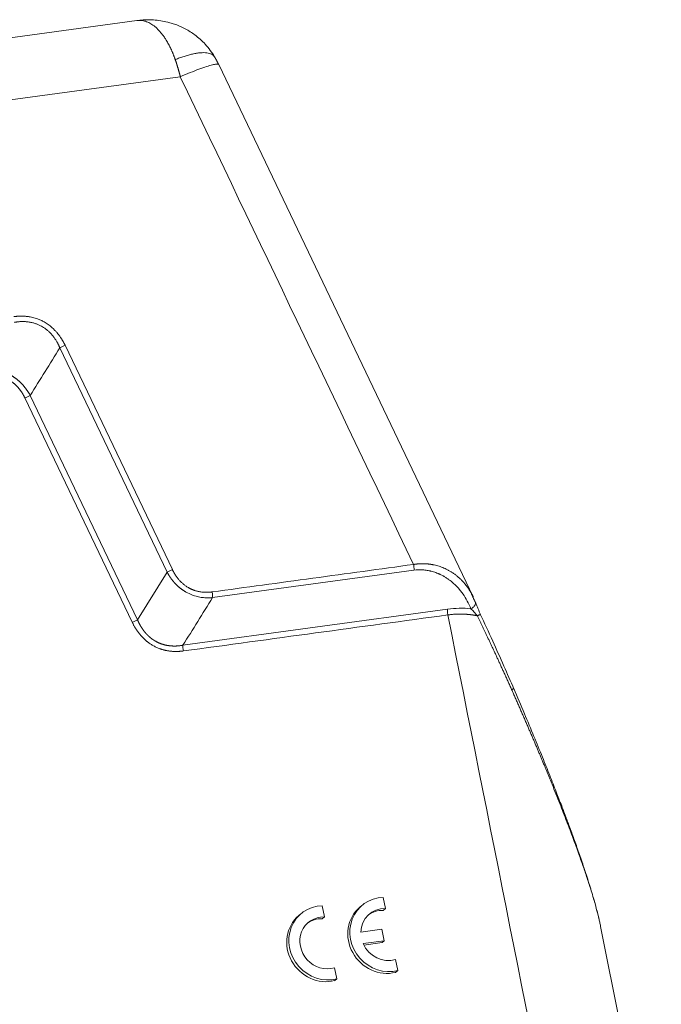
# Model space of a CAD drawing. Units: millimetres. Extents: x 1558 to 2004, y 481 to 796.
# Drawn here: x 1657 to 1699, y 543 to 608 of the extents above; entities that cross this region are included whole.
import ezdxf

# ---------------------------------------------------------------- set-up
doc = ezdxf.new("R2010")
doc.units = ezdxf.units.MM
doc.header["$LTSCALE"] = 65.395
doc.layers.get('0').update_dxf_attribs({"linetype": 'CONTINUOUS', "lineweight": 18})

msp = doc.modelspace()

# ---------------------------------------------------------------- linework, layer by layer
for p, q in [((1664.288, 607.895), (1619.814, 601.831)), ((1686.306, 570.143), (1669.641, 605.007)), ((1621.068, 597.932), (1667.13, 604.213)), ((1659.24, 586.451), (1666.264, 571.757)), ((1666.608, 571.923), (1659.585, 586.617)), ((1663.98, 568.473), (1656.957, 583.167)), ((1657.301, 583.333), (1664.325, 568.639)), ((1664.325, 568.639), (1666.264, 571.757)), ((1669.241, 570.087), (1682.431, 571.886)), ((1667.301, 566.969), (1684.622, 569.331)), ((1680.559, 549.718), (1680.414, 550.447)), ((1676.564, 549.173), (1676.418, 549.903)), ((1679.015, 549.923), (1678.878, 549.807)), ((1680.559, 549.718), (1680.422, 549.602)), ((1675.02, 549.378), (1674.883, 549.262)), ((1676.564, 549.173), (1676.426, 549.057)), ((1680.326, 548.36), (1678.95, 548.172)), ((1680.475, 547.611), (1680.326, 548.36)), ((1698.625, 528.585), (1694.653, 548.538)), ((1679.1, 547.423), (1680.475, 547.611)), ((1679.143, 547.331), (1680.338, 547.494)), ((1680.475, 547.611), (1680.338, 547.494)), ((1681.367, 545.656), (1681.222, 546.386)), ((1677.372, 545.112), (1677.227, 545.841)), ((1677.372, 545.112), (1677.235, 544.995)), ((1681.367, 545.656), (1681.23, 545.54))]:
    msp.add_line(p, q)
for centre, major_axis, start_param, end_param in [((1680.633, 548.017), (-1.617, 1.906), 5.636503, 8.997294), ((1676.638, 547.472), (-1.617, 1.906), 5.636503, 8.997294), ((1680.496, 547.9), (-1.617, 1.906), 0.000007, 2.714109), ((1680.633, 548.017), (1.132, -1.334), 2.447609, 3.951439), ((1680.496, 547.9), (1.132, -1.334), 2.447609, 3.086478), ((1676.5, 547.356), (-1.617, 1.906), 0.000007, 2.714109), ((1676.638, 547.472), (1.132, -1.334), 2.447609, 5.903002), ((1676.5, 547.356), (1.132, -1.334), 2.447609, 3.086479), ((1680.633, 548.017), (1.132, -1.334), 4.399173, 5.903002)]:
    msp.add_ellipse(centre, major_axis=major_axis, ratio=0.932996, start_param=start_param, end_param=end_param)
for points, degree, knots in [([(1664.288, 607.895), (1664.29, 607.895), (1664.299, 607.896), (1664.324, 607.899), (1664.347, 607.901), (1664.364, 607.903)], 3, [0, 0, 0, 0, 0.08877, 0.321623, 1, 1, 1, 1]), ([(1664.364, 607.903), (1664.383, 607.904), (1664.441, 607.907), (1664.538, 607.905), (1664.657, 607.891), (1664.785, 607.864), (1664.921, 607.821), (1665.062, 607.76), (1665.202, 607.684), (1665.34, 607.594), (1665.488, 607.479), (1665.643, 607.338), (1665.802, 607.169), (1665.949, 606.989), (1666.085, 606.801), (1666.196, 606.629), (1666.285, 606.48), (1666.355, 606.355), (1666.421, 606.229), (1666.483, 606.103), (1666.532, 605.998), (1666.569, 605.917), (1666.594, 605.859), (1666.619, 605.801), (1666.643, 605.743), (1666.667, 605.685), (1666.69, 605.627), (1666.712, 605.569), (1666.734, 605.511), (1666.755, 605.453), (1666.776, 605.395), (1666.789, 605.356), (1666.796, 605.337)], 3, [0, 0, 0, 0, 0.02166, 0.064008, 0.107704, 0.152752, 0.204692, 0.256459, 0.308028, 0.359384, 0.410534, 0.475266, 0.537273, 0.596531, 0.653088, 0.706967, 0.739571, 0.771341, 0.802289, 0.832437, 0.861811, 0.874958, 0.887993, 0.900914, 0.913718, 0.926404, 0.938971, 0.951417, 0.963743, 0.975949, 0.988034, 1, 1, 1, 1]), ([(1669.396, 605.473), (1669.304, 605.635), (1669.109, 605.934), (1668.781, 606.334), (1668.441, 606.669), (1668.009, 607.022), (1667.499, 607.343), (1666.985, 607.576), (1666.599, 607.71), (1666.25, 607.807), (1665.844, 607.889), (1665.34, 607.944), (1664.843, 607.952), (1664.508, 607.916), (1664.365, 607.893)], 3, [0, 0, 0, 0, 0.094085, 0.181448, 0.261915, 0.33568, 0.463649, 0.565895, 0.620406, 0.670717, 0.749642, 0.829892, 0.927381, 1, 1, 1, 1]), ([(1666.796, 605.337), (1666.892, 605.376), (1666.989, 605.413), (1667.182, 605.483), (1667.279, 605.516), (1667.471, 605.578), (1667.566, 605.607), (1667.753, 605.658), (1667.846, 605.681), (1668.026, 605.721), (1668.114, 605.738), (1668.285, 605.765), (1668.367, 605.775), (1668.525, 605.788), (1668.6, 605.791), (1668.741, 605.79), (1668.808, 605.786), (1668.932, 605.77), (1668.99, 605.759), (1669.094, 605.729), (1669.141, 605.71), (1669.225, 605.666), (1669.261, 605.641), (1669.323, 605.585), (1669.349, 605.553), (1669.37, 605.518), (1669.371, 605.516), (1669.372, 605.514)], 3, [0, 0, 0, 0, 0.082993, 0.082993, 0.165985, 0.165985, 0.248978, 0.248978, 0.331971, 0.331971, 0.414964, 0.414964, 0.497956, 0.497956, 0.580949, 0.580949, 0.663942, 0.663942, 0.746934, 0.746934, 0.829927, 0.829927, 0.91292, 0.91292, 0.995913, 0.995913, 1, 1, 1, 1]), ([(1666.796, 605.337), (1666.799, 605.327), (1666.806, 605.308), (1666.816, 605.278), (1666.827, 605.247), (1666.837, 605.216), (1666.848, 605.184), (1666.859, 605.152), (1666.869, 605.119), (1666.88, 605.085), (1666.891, 605.05), (1666.903, 605.015), (1666.914, 604.979), (1666.925, 604.942), (1666.937, 604.905), (1666.948, 604.867), (1666.96, 604.828), (1666.972, 604.789), (1666.984, 604.749), (1666.996, 604.708), (1667.007, 604.667), (1667.02, 604.625), (1667.032, 604.582), (1667.044, 604.538), (1667.056, 604.494), (1667.068, 604.449), (1667.08, 604.403), (1667.093, 604.356), (1667.105, 604.309), (1667.117, 604.261), (1667.126, 604.229), (1667.13, 604.213)], 3, [0, 0, 0, 0, 0.027374, 0.055255, 0.083644, 0.11254, 0.141943, 0.171854, 0.202273, 0.2332, 0.264634, 0.296576, 0.329026, 0.361984, 0.39545, 0.429424, 0.463907, 0.498897, 0.534396, 0.570402, 0.606917, 0.64394, 0.681471, 0.71951, 0.758057, 0.797111, 0.836674, 0.876744, 0.917322, 0.958407, 1, 1, 1, 1]), ([(1669.641, 605.007), (1669.638, 605.013), (1669.634, 605.018), (1669.605, 605.04), (1669.56, 605.046), (1669.426, 605.036), (1669.337, 605.02), (1669.118, 604.967), (1668.989, 604.929), (1668.695, 604.834), (1668.531, 604.776), (1668.172, 604.643), (1667.978, 604.567), (1667.568, 604.4), (1667.353, 604.31), (1667.13, 604.213)], 3, [0, 0, 0, 0, 0.041285, 0.041285, 0.201071, 0.201071, 0.360856, 0.360856, 0.520642, 0.520642, 0.680428, 0.680428, 0.840214, 0.840214, 1, 1, 1, 1]), ([(1659.585, 586.617), (1659.58, 586.627), (1659.571, 586.646), (1659.557, 586.675), (1659.542, 586.704), (1659.527, 586.734), (1659.512, 586.763), (1659.496, 586.793), (1659.48, 586.823), (1659.463, 586.853), (1659.446, 586.883), (1659.429, 586.913), (1659.411, 586.944), (1659.392, 586.974), (1659.374, 587.005), (1659.354, 587.036), (1659.335, 587.067), (1659.314, 587.098), (1659.282, 587.146), (1659.233, 587.217), (1659.16, 587.317), (1659.067, 587.434), (1658.946, 587.571), (1658.815, 587.704), (1658.694, 587.811), (1658.587, 587.9), (1658.476, 587.983), (1658.344, 588.071), (1658.186, 588.166), (1657.995, 588.262), (1657.797, 588.343), (1657.618, 588.403), (1657.462, 588.445), (1657.331, 588.472), (1657.225, 588.49), (1657.146, 588.502), (1657.066, 588.511), (1656.986, 588.519), (1656.91, 588.524), (1656.839, 588.527), (1656.774, 588.529), (1656.71, 588.529), (1656.647, 588.529), (1656.585, 588.527), (1656.524, 588.524), (1656.464, 588.52), (1656.405, 588.515), (1656.348, 588.51), (1656.292, 588.503), (1656.254, 588.498), (1656.236, 588.496)], 3, [0, 0, 0, 0, 0.007648, 0.015373, 0.023174, 0.031053, 0.039008, 0.047041, 0.055152, 0.06334, 0.071607, 0.079951, 0.088374, 0.096876, 0.105456, 0.114116, 0.122855, 0.131674, 0.140573, 0.164193, 0.193771, 0.229316, 0.270844, 0.32423, 0.36268, 0.386156, 0.424043, 0.461964, 0.499911, 0.557008, 0.61585, 0.65529, 0.694665, 0.733971, 0.753521, 0.773197, 0.793, 0.812933, 0.832995, 0.849435, 0.86562, 0.88155, 0.897227, 0.912653, 0.927829, 0.942756, 0.957435, 0.971868, 0.986056, 1, 1, 1, 1]), ([(1656.265, 588.119), (1656.274, 588.121), (1656.294, 588.125), (1656.324, 588.131), (1656.358, 588.137), (1656.393, 588.142), (1656.432, 588.148), (1656.473, 588.154), (1656.517, 588.159), (1656.563, 588.164), (1656.613, 588.168), (1656.665, 588.171), (1656.719, 588.174), (1656.777, 588.175), (1656.837, 588.176), (1656.899, 588.174), (1656.965, 588.171), (1657.033, 588.167), (1657.104, 588.16), (1657.191, 588.149), (1657.293, 588.133), (1657.406, 588.11), (1657.514, 588.082), (1657.616, 588.051), (1657.713, 588.017), (1657.805, 587.981), (1657.891, 587.943), (1657.971, 587.904), (1658.068, 587.852), (1658.185, 587.78), (1658.325, 587.682), (1658.47, 587.563), (1658.617, 587.424), (1658.736, 587.292), (1658.827, 587.178), (1658.89, 587.092), (1658.947, 587.01), (1658.997, 586.931), (1659.043, 586.855), (1659.083, 586.784), (1659.118, 586.716), (1659.149, 586.654), (1659.176, 586.596), (1659.2, 586.543), (1659.22, 586.495), (1659.233, 586.465), (1659.239, 586.451)], 3, [0, 0, 0, 0, 0.007962, 0.016626, 0.025993, 0.036063, 0.046838, 0.058318, 0.070505, 0.0834, 0.097004, 0.111318, 0.126344, 0.142083, 0.158538, 0.175709, 0.193599, 0.21221, 0.231544, 0.251603, 0.284093, 0.315378, 0.34545, 0.374302, 0.401925, 0.428315, 0.453465, 0.47737, 0.500027, 0.541658, 0.587345, 0.637059, 0.690762, 0.748411, 0.778183, 0.806333, 0.83287, 0.8578, 0.881129, 0.902862, 0.923004, 0.941561, 0.958535, 0.973931, 0.987752, 1, 1, 1, 1]), ([(1659.239, 586.451), (1659.265, 586.465), (1659.293, 586.48), (1659.35, 586.508), (1659.379, 586.523), (1659.439, 586.551), (1659.468, 586.565), (1659.527, 586.592), (1659.556, 586.605), (1659.585, 586.617)], 3, [0, 0, 0, 0, 0.25, 0.25, 0.5, 0.5, 0.75, 0.75, 1, 1, 1, 1]), ([(1654.324, 585.003), (1654.334, 585.004), (1654.353, 585.005), (1654.381, 585.007), (1654.409, 585.009), (1654.438, 585.011), (1654.466, 585.012), (1654.494, 585.013), (1654.522, 585.014), (1654.55, 585.015), (1654.578, 585.015), (1654.606, 585.015), (1654.634, 585.015), (1654.662, 585.015), (1654.69, 585.014), (1654.717, 585.014), (1654.745, 585.012), (1654.773, 585.011), (1654.8, 585.01), (1654.828, 585.008), (1654.855, 585.006), (1654.882, 585.003), (1654.91, 585.001), (1654.937, 584.998), (1654.964, 584.995), (1654.991, 584.992), (1655.018, 584.988), (1655.045, 584.985), (1655.071, 584.981), (1655.098, 584.976), (1655.125, 584.972), (1655.151, 584.967), (1655.178, 584.962), (1655.204, 584.957), (1655.231, 584.952), (1655.257, 584.946), (1655.283, 584.94), (1655.309, 584.934), (1655.335, 584.928), (1655.361, 584.921), (1655.387, 584.915), (1655.412, 584.908), (1655.438, 584.9), (1655.463, 584.893), (1655.489, 584.885), (1655.514, 584.877), (1655.539, 584.869), (1655.565, 584.861), (1655.59, 584.852), (1655.615, 584.843), (1655.639, 584.834), (1655.664, 584.825), (1655.689, 584.816), (1655.713, 584.806), (1655.738, 584.796), (1655.762, 584.786), (1655.786, 584.776), (1655.81, 584.765), (1655.834, 584.754), (1655.858, 584.743), (1655.882, 584.732), (1655.906, 584.72), (1655.929, 584.709), (1655.953, 584.697), (1655.976, 584.685), (1655.999, 584.672), (1656.023, 584.66), (1656.052, 584.643), (1656.089, 584.623), (1656.131, 584.597), (1656.174, 584.571), (1656.216, 584.544), (1656.257, 584.516), (1656.299, 584.487), (1656.34, 584.458), (1656.38, 584.428), (1656.42, 584.397), (1656.46, 584.365), (1656.499, 584.333), (1656.538, 584.3), (1656.577, 584.265), (1656.615, 584.231), (1656.652, 584.195), (1656.689, 584.159), (1656.726, 584.122), (1656.762, 584.084), (1656.798, 584.046), (1656.833, 584.006), (1656.868, 583.966), (1656.903, 583.926), (1656.936, 583.884), (1656.97, 583.842), (1657.003, 583.799), (1657.035, 583.756), (1657.067, 583.712), (1657.098, 583.667), (1657.129, 583.621), (1657.159, 583.575), (1657.188, 583.528), (1657.217, 583.48), (1657.246, 583.432), (1657.274, 583.383), (1657.292, 583.349), (1657.301, 583.333)], 3, [0, 0, 0, 0, 0.0082, 0.016374, 0.024523, 0.032646, 0.040745, 0.048818, 0.056867, 0.064892, 0.072893, 0.080871, 0.088825, 0.096756, 0.104664, 0.112549, 0.120413, 0.128255, 0.136075, 0.143873, 0.151651, 0.159409, 0.167146, 0.174863, 0.18256, 0.190238, 0.197897, 0.205537, 0.213159, 0.220762, 0.228348, 0.235917, 0.243469, 0.251004, 0.258522, 0.266025, 0.273512, 0.280983, 0.28844, 0.295882, 0.30331, 0.310723, 0.318124, 0.325511, 0.332885, 0.340247, 0.347597, 0.354935, 0.362262, 0.369578, 0.376883, 0.384178, 0.391463, 0.398739, 0.406005, 0.413263, 0.420513, 0.427755, 0.434989, 0.442216, 0.449436, 0.45665, 0.463858, 0.471061, 0.478258, 0.48545, 0.492638, 0.499822, 0.513373, 0.526939, 0.540524, 0.55413, 0.56776, 0.581416, 0.595102, 0.608819, 0.622571, 0.636359, 0.650187, 0.664057, 0.677971, 0.691932, 0.705942, 0.720004, 0.73412, 0.748292, 0.762523, 0.776816, 0.791171, 0.805592, 0.820081, 0.83464, 0.849271, 0.863977, 0.878758, 0.893618, 0.908559, 0.923582, 0.938689, 0.953883, 0.969164, 0.984536, 1, 1, 1, 1]), ([(1656.957, 583.167), (1656.76, 583.578), (1656.478, 583.886), (1656.213, 584.176), (1655.558, 584.543), (1655.181, 584.613), (1654.783, 584.687), (1654.352, 584.628)], 2, [0, 0, 0, 0.25, 0.25, 0.5, 0.75, 0.75, 1, 1, 1]), ([(1657.301, 583.333), (1657.275, 583.319), (1657.247, 583.305), (1657.19, 583.276), (1657.161, 583.261), (1657.102, 583.233), (1657.073, 583.219), (1657.014, 583.192), (1656.985, 583.179), (1656.957, 583.167)], 3, [0, 0, 0, 0, 0.25, 0.25, 0.5, 0.5, 0.75, 0.75, 1, 1, 1, 1]), ([(1682.403, 572.261), (1680.205, 571.961), (1675.808, 571.362), (1671.411, 570.762), (1669.213, 570.462)], 3, [0, 0, 0, 0, 0.499997, 1, 1, 1, 1]), ([(1682.403, 572.261), (1682.412, 572.262), (1682.43, 572.265), (1682.457, 572.269), (1682.484, 572.274), (1682.511, 572.277), (1682.538, 572.281), (1682.565, 572.284), (1682.592, 572.288), (1682.619, 572.291), (1682.646, 572.293), (1682.673, 572.296), (1682.7, 572.298), (1682.728, 572.301), (1682.755, 572.303), (1682.782, 572.304), (1682.809, 572.306), (1682.837, 572.307), (1682.864, 572.308), (1682.892, 572.309), (1682.919, 572.31), (1682.947, 572.311), (1682.974, 572.311), (1683.002, 572.311), (1683.029, 572.311), (1683.057, 572.311), (1683.084, 572.31), (1683.112, 572.309), (1683.14, 572.308), (1683.167, 572.307), (1683.195, 572.306), (1683.223, 572.304), (1683.25, 572.302), (1683.278, 572.3), (1683.306, 572.298), (1683.333, 572.295), (1683.361, 572.293), (1683.389, 572.29), (1683.417, 572.287), (1683.444, 572.283), (1683.472, 572.28), (1683.5, 572.276), (1683.527, 572.272), (1683.555, 572.267), (1683.583, 572.263), (1683.611, 572.258), (1683.638, 572.253), (1683.712, 572.239), (1683.83, 572.214), (1683.992, 572.17), (1684.152, 572.119), (1684.31, 572.06), (1684.467, 571.992), (1684.623, 571.916), (1684.781, 571.829), (1684.941, 571.73), (1685.104, 571.617), (1685.269, 571.488), (1685.433, 571.344), (1685.594, 571.185), (1685.752, 571.009), (1685.86, 570.874), (1685.923, 570.788), (1685.945, 570.757), (1685.968, 570.725), (1685.991, 570.691), (1686.015, 570.656), (1686.039, 570.62), (1686.063, 570.582), (1686.088, 570.543), (1686.113, 570.502), (1686.138, 570.46), (1686.163, 570.416), (1686.189, 570.371), (1686.209, 570.334), (1686.221, 570.313), (1686.224, 570.307)], 3, [0, 0, 0, 0, 0.005049, 0.01011, 0.015185, 0.020272, 0.025374, 0.030489, 0.035617, 0.04076, 0.045917, 0.051088, 0.056274, 0.061474, 0.066689, 0.071919, 0.077165, 0.082425, 0.087701, 0.092993, 0.098301, 0.103624, 0.108964, 0.114319, 0.119692, 0.125081, 0.130486, 0.135908, 0.141348, 0.146804, 0.152278, 0.15777, 0.163279, 0.168805, 0.17435, 0.179912, 0.185493, 0.191092, 0.196709, 0.202345, 0.208, 0.213673, 0.219365, 0.225077, 0.230807, 0.236557, 0.242326, 0.248115, 0.282558, 0.317691, 0.353535, 0.390111, 0.426879, 0.465256, 0.505257, 0.546895, 0.592505, 0.640551, 0.691045, 0.743998, 0.799419, 0.857315, 0.865955, 0.874923, 0.884218, 0.893841, 0.903791, 0.914069, 0.924675, 0.935608, 0.946869, 0.958458, 0.970374, 0.982618, 0.99519, 1, 1, 1, 1]), ([(1682.403, 572.261), (1682.41, 572.228), (1682.416, 572.194), (1682.425, 572.126), (1682.428, 572.092), (1682.432, 572.028), (1682.434, 571.996), (1682.434, 571.938), (1682.433, 571.911), (1682.431, 571.886)], 3, [0, 0, 0, 0, 0.25, 0.25, 0.5, 0.5, 0.75, 0.75, 1, 1, 1, 1]), ([(1666.264, 571.757), (1666.29, 571.771), (1666.318, 571.786), (1666.375, 571.814), (1666.404, 571.829), (1666.463, 571.857), (1666.493, 571.871), (1666.551, 571.898), (1666.58, 571.911), (1666.608, 571.923)], 3, [0, 0, 0, 0, 0.25, 0.25, 0.5, 0.5, 0.75, 0.75, 1, 1, 1, 1]), ([(1666.265, 571.757), (1666.269, 571.749), (1666.278, 571.733), (1666.291, 571.709), (1666.305, 571.684), (1666.319, 571.659), (1666.333, 571.634), (1666.348, 571.609), (1666.363, 571.583), (1666.378, 571.558), (1666.394, 571.532), (1666.411, 571.506), (1666.427, 571.48), (1666.444, 571.454), (1666.462, 571.428), (1666.48, 571.401), (1666.498, 571.375), (1666.517, 571.348), (1666.537, 571.321), (1666.557, 571.294), (1666.577, 571.267), (1666.598, 571.24), (1666.619, 571.213), (1666.641, 571.186), (1666.664, 571.159), (1666.686, 571.132), (1666.71, 571.105), (1666.734, 571.078), (1666.758, 571.051), (1666.783, 571.024), (1666.809, 570.997), (1666.835, 570.97), (1666.862, 570.943), (1666.889, 570.916), (1666.917, 570.889), (1666.945, 570.863), (1666.974, 570.836), (1667.004, 570.81), (1667.034, 570.784), (1667.065, 570.758), (1667.096, 570.732), (1667.128, 570.706), (1667.16, 570.681), (1667.193, 570.656), (1667.227, 570.631), (1667.262, 570.606), (1667.297, 570.582), (1667.332, 570.558), (1667.368, 570.535), (1667.405, 570.511), (1667.442, 570.489), (1667.48, 570.466), (1667.625, 570.383), (1667.877, 570.265), (1668.235, 570.152), (1668.567, 570.091), (1668.869, 570.069), (1669.074, 570.075), (1669.193, 570.084), (1669.224, 570.087), (1669.24, 570.089)], 3, [0, 0, 0, 0, 0.007504, 0.015099, 0.022786, 0.030564, 0.038434, 0.046395, 0.054448, 0.062593, 0.070829, 0.079157, 0.087576, 0.096087, 0.10469, 0.113384, 0.12217, 0.131048, 0.140018, 0.14908, 0.158233, 0.167479, 0.176817, 0.186247, 0.195769, 0.205383, 0.215089, 0.224888, 0.23478, 0.244763, 0.25484, 0.265009, 0.275271, 0.285626, 0.296074, 0.306615, 0.317249, 0.327976, 0.338797, 0.349711, 0.360719, 0.371821, 0.383017, 0.394306, 0.40569, 0.417168, 0.42874, 0.440407, 0.452169, 0.464025, 0.475977, 0.488024, 0.500166, 0.612757, 0.716231, 0.810679, 0.896165, 0.972725, 0.986733, 1, 1, 1, 1]), ([(1669.213, 570.462), (1669.205, 570.461), (1669.189, 570.459), (1669.166, 570.456), (1669.142, 570.453), (1669.076, 570.446), (1668.958, 570.437), (1668.781, 570.434), (1668.578, 570.446), (1668.397, 570.472), (1668.254, 570.504), (1668.163, 570.528), (1668.092, 570.55), (1668.04, 570.568), (1668.008, 570.58), (1667.977, 570.591), (1667.943, 570.604), (1667.899, 570.622), (1667.855, 570.642), (1667.811, 570.662), (1667.767, 570.684), (1667.723, 570.706), (1667.68, 570.73), (1667.595, 570.779), (1667.471, 570.859), (1667.342, 570.96), (1667.243, 571.047), (1667.171, 571.115), (1667.103, 571.186), (1667.042, 571.254), (1666.988, 571.318), (1666.942, 571.376), (1666.899, 571.434), (1666.858, 571.492), (1666.819, 571.549), (1666.783, 571.605), (1666.749, 571.661), (1666.717, 571.715), (1666.687, 571.769), (1666.659, 571.821), (1666.633, 571.873), (1666.617, 571.907), (1666.608, 571.923)], 3, [0, 0, 0, 0, 0.007606, 0.015276, 0.023009, 0.030807, 0.079505, 0.136184, 0.200886, 0.273675, 0.309336, 0.338802, 0.36206, 0.379103, 0.389925, 0.394521, 0.40928, 0.424135, 0.439086, 0.454131, 0.469271, 0.484506, 0.499834, 0.515255, 0.575177, 0.635946, 0.666216, 0.696466, 0.726695, 0.756904, 0.780307, 0.803129, 0.825372, 0.847039, 0.868134, 0.88866, 0.90862, 0.928015, 0.946849, 0.965123, 0.982839, 1, 1, 1, 1]), ([(1682.431, 571.886), (1682.627, 571.912), (1682.821, 571.919), (1683.105, 571.9), (1683.245, 571.885), (1683.404, 571.855), (1683.483, 571.838), (1683.516, 571.83), (1683.538, 571.825), (1683.547, 571.823), (1683.663, 571.793), (1683.763, 571.762), (1683.91, 571.71), (1683.982, 571.682), (1684.065, 571.646), (1684.105, 571.628), (1684.126, 571.619), (1684.135, 571.615), (1684.14, 571.612), (1684.145, 571.61), (1684.168, 571.599), (1684.203, 571.582), (1684.276, 571.544), (1684.304, 571.529), (1684.35, 571.504), (1684.374, 571.49), (1684.4, 571.475), (1684.418, 571.465), (1684.428, 571.459), (1684.5, 571.415), (1684.556, 571.38), (1684.626, 571.332), (1684.648, 571.317), (1684.677, 571.296), (1684.691, 571.286), (1684.706, 571.275), (1684.712, 571.271), (1684.716, 571.268), (1684.718, 571.267), (1684.812, 571.198), (1684.944, 571.092), (1685.069, 570.979), (1685.13, 570.921), (1685.16, 570.892), (1685.194, 570.857), (1685.211, 570.84), (1685.22, 570.831), (1685.224, 570.827), (1685.226, 570.825), (1685.228, 570.822), (1685.235, 570.816), (1685.257, 570.793), (1685.311, 570.734), (1685.332, 570.71), (1685.369, 570.668), (1685.389, 570.645), (1685.414, 570.615), (1685.427, 570.599), (1685.433, 570.593), (1685.437, 570.588), (1685.439, 570.585), (1685.511, 570.497), (1685.574, 570.414), (1685.841, 570.037), (1686.017, 569.708), (1686.154, 569.361)], 3, [0, 0, 0, 0, 0.125, 0.125, 0.1875, 0.21875, 0.234375, 0.242188, 0.242188, 0.25, 0.25, 0.3125, 0.3125, 0.34375, 0.359375, 0.367188, 0.371094, 0.373047, 0.373047, 0.375, 0.375, 0.40625, 0.40625, 0.421875, 0.421875, 0.429688, 0.433594, 0.433594, 0.4375, 0.4375, 0.46875, 0.46875, 0.484375, 0.484375, 0.492188, 0.496094, 0.498047, 0.498047, 0.5, 0.5, 0.5625, 0.59375, 0.59375, 0.609375, 0.617188, 0.621094, 0.623047, 0.624023, 0.624023, 0.625, 0.625, 0.65625, 0.65625, 0.671875, 0.671875, 0.679688, 0.683594, 0.685547, 0.686523, 0.686523, 0.6875, 0.6875, 0.75, 0.75, 1, 1, 1, 1]), ([(1669.24, 570.089), (1669.242, 570.116), (1669.243, 570.146), (1669.243, 570.206), (1669.242, 570.238), (1669.237, 570.302), (1669.234, 570.334), (1669.225, 570.399), (1669.219, 570.431), (1669.213, 570.462)], 3, [0, 0, 0, 0, 0.25, 0.25, 0.5, 0.5, 0.75, 0.75, 1, 1, 1, 1]), ([(1686.224, 570.307), (1686.229, 570.297), (1686.243, 570.27), (1686.266, 570.226), (1686.288, 570.182), (1686.301, 570.154), (1686.306, 570.144)], 3, [0, 0, 0, 0, 0.187698, 0.494604, 0.809113, 1, 1, 1, 1]), ([(1686.464, 569.769), (1686.467, 569.754), (1686.468, 569.738), (1686.466, 569.7), (1686.462, 569.678), (1686.447, 569.633), (1686.436, 569.609), (1686.408, 569.564), (1686.391, 569.541), (1686.352, 569.498), (1686.33, 569.477), (1686.283, 569.438), (1686.258, 569.42), (1686.207, 569.388), (1686.18, 569.374), (1686.154, 569.361)], 3, [0, 0, 0, 0, 0.117663, 0.117663, 0.264719, 0.264719, 0.411776, 0.411776, 0.558832, 0.558832, 0.705888, 0.705888, 0.852944, 0.852944, 1, 1, 1, 1]), ([(1686.79, 568.977), (1686.732, 569.107), (1686.646, 569.306), (1686.542, 569.574), (1686.489, 569.706), (1686.463, 569.772)], 3, [0, 0, 0, 0, 0.431472, 0.698195, 1, 1, 1, 1]), ([(1684.649, 568.956), (1684.643, 568.987), (1684.638, 569.02), (1684.629, 569.085), (1684.625, 569.117), (1684.621, 569.181), (1684.619, 569.213), (1684.619, 569.274), (1684.62, 569.303), (1684.622, 569.331)], 3, [0, 0, 0, 0, 0.25, 0.25, 0.5, 0.5, 0.75, 0.75, 1, 1, 1, 1]), ([(1686.582, 568.901), (1686.569, 568.903), (1686.545, 568.908), (1686.508, 568.915), (1686.472, 568.922), (1686.435, 568.929), (1686.398, 568.935), (1686.361, 568.941), (1686.324, 568.947), (1686.287, 568.952), (1686.25, 568.957), (1686.213, 568.962), (1686.176, 568.967), (1686.139, 568.972), (1686.102, 568.976), (1686.065, 568.98), (1686.028, 568.984), (1685.991, 568.988), (1685.953, 568.991), (1685.916, 568.994), (1685.879, 568.997), (1685.842, 568.999), (1685.804, 569.002), (1685.767, 569.004), (1685.729, 569.006), (1685.692, 569.007), (1685.655, 569.009), (1685.55, 569.012), (1685.377, 569.013), (1685.135, 569.004), (1684.893, 568.986), (1684.73, 568.967), (1684.649, 568.956), (1684.649, 568.956)], 3, [0, 0, 0, 0, 0.019935, 0.039839, 0.059713, 0.079556, 0.09937, 0.119155, 0.138911, 0.158639, 0.178338, 0.198011, 0.217656, 0.237275, 0.256868, 0.276435, 0.295977, 0.315494, 0.334987, 0.354456, 0.373901, 0.393324, 0.412724, 0.432103, 0.451459, 0.470795, 0.49011, 0.509405, 0.632574, 0.7553, 0.877706, 0.999921, 1, 1, 1, 1]), ([(1686.154, 569.361), (1686.187, 569.329), (1686.275, 569.239), (1686.418, 569.083), (1686.53, 568.958), (1686.582, 568.901)], 3, [0, 0, 0, 0, 0.251994, 0.657425, 1, 1, 1, 1]), ([(1686.78, 568.975), (1686.784, 568.978), (1686.787, 568.98), (1686.788, 568.982), (1686.788, 568.983), (1686.783, 568.982), (1686.779, 568.981), (1686.767, 568.978), (1686.76, 568.975), (1686.742, 568.968), (1686.731, 568.964), (1686.707, 568.954), (1686.694, 568.949), (1686.665, 568.937), (1686.649, 568.93), (1686.616, 568.916), (1686.599, 568.909), (1686.582, 568.901)], 3, [0, 0, 0, 0, 0.125, 0.125, 0.25, 0.25, 0.375, 0.375, 0.5, 0.5, 0.625, 0.625, 0.75, 0.75, 0.875, 0.875, 1, 1, 1, 1]), ([(1688.974, 564.099), (1688.757, 564.603), (1688.299, 565.654), (1687.564, 567.291), (1687.046, 568.424), (1686.774, 569.011)], 3, [0, 0, 0, 0, 0.305675, 0.639014, 1, 1, 1, 1]), ([(1664.326, 568.639), (1664.3, 568.625), (1664.272, 568.611), (1664.215, 568.582), (1664.186, 568.567), (1664.126, 568.539), (1664.097, 568.525), (1664.038, 568.498), (1664.009, 568.485), (1663.98, 568.473)], 3, [0, 0, 0, 0, 0.25, 0.25, 0.5, 0.5, 0.75, 0.75, 1, 1, 1, 1]), ([(1667.329, 566.594), (1666.774, 566.519), (1666.259, 566.614), (1665.778, 566.703), (1664.938, 567.175), (1664.596, 567.548), (1664.234, 567.943), (1663.98, 568.473)], 2, [0, 0, 0, 0.25, 0.25, 0.5, 0.75, 0.75, 1, 1, 1]), ([(1664.325, 568.639), (1664.329, 568.63), (1664.336, 568.613), (1664.347, 568.587), (1664.358, 568.562), (1664.37, 568.537), (1664.382, 568.511), (1664.393, 568.487), (1664.405, 568.462), (1664.417, 568.437), (1664.429, 568.413), (1664.442, 568.388), (1664.454, 568.364), (1664.467, 568.341), (1664.48, 568.317), (1664.493, 568.293), (1664.506, 568.27), (1664.519, 568.247), (1664.532, 568.224), (1664.546, 568.201), (1664.559, 568.179), (1664.573, 568.156), (1664.587, 568.134), (1664.601, 568.112), (1664.615, 568.09), (1664.63, 568.069), (1664.644, 568.047), (1664.659, 568.026), (1664.673, 568.005), (1664.688, 567.984), (1664.703, 567.963), (1664.718, 567.943), (1664.733, 567.923), (1664.749, 567.902), (1664.764, 567.882), (1664.78, 567.863), (1664.795, 567.843), (1664.811, 567.824), (1664.827, 567.805), (1664.843, 567.786), (1664.859, 567.767), (1664.876, 567.749), (1664.892, 567.73), (1664.909, 567.712), (1664.925, 567.694), (1664.942, 567.676), (1664.959, 567.659), (1664.976, 567.641), (1664.993, 567.624), (1665.011, 567.607), (1665.028, 567.591), (1665.046, 567.574), (1665.063, 567.558), (1665.081, 567.542), (1665.099, 567.526), (1665.117, 567.51), (1665.135, 567.494), (1665.153, 567.479), (1665.171, 567.464), (1665.19, 567.449), (1665.208, 567.434), (1665.227, 567.42), (1665.245, 567.405), (1665.264, 567.391), (1665.283, 567.377), (1665.302, 567.363), (1665.321, 567.35), (1665.341, 567.337), (1665.36, 567.324), (1665.379, 567.311), (1665.399, 567.298), (1665.419, 567.286), (1665.438, 567.273), (1665.458, 567.261), (1665.478, 567.249), (1665.498, 567.238), (1665.526, 567.222), (1665.562, 567.202), (1665.606, 567.179), (1665.65, 567.158), (1665.695, 567.137), (1665.741, 567.116), (1665.787, 567.097), (1665.833, 567.079), (1665.88, 567.062), (1665.927, 567.045), (1665.975, 567.03), (1666.024, 567.016), (1666.072, 567.002), (1666.122, 566.99), (1666.171, 566.978), (1666.221, 566.968), (1666.272, 566.958), (1666.323, 566.95), (1666.374, 566.942), (1666.426, 566.936), (1666.478, 566.93), (1666.531, 566.926), (1666.583, 566.922), (1666.637, 566.919), (1666.69, 566.918), (1666.744, 566.917), (1666.799, 566.918), (1666.853, 566.919), (1666.908, 566.922), (1666.963, 566.926), (1667.019, 566.93), (1667.075, 566.936), (1667.131, 566.943), (1667.188, 566.95), (1667.245, 566.959), (1667.282, 566.966), (1667.301, 566.969)], 3, [0, 0, 0, 0, 0.00747, 0.014911, 0.022323, 0.029706, 0.037061, 0.044388, 0.051687, 0.058958, 0.066202, 0.073419, 0.080609, 0.087773, 0.09491, 0.102022, 0.109108, 0.116168, 0.123203, 0.130214, 0.1372, 0.144162, 0.1511, 0.158014, 0.164905, 0.171773, 0.178619, 0.185442, 0.192244, 0.199023, 0.205782, 0.212519, 0.219236, 0.225932, 0.232609, 0.239266, 0.245903, 0.252522, 0.259122, 0.265704, 0.272269, 0.278815, 0.285345, 0.291858, 0.298355, 0.304835, 0.3113, 0.31775, 0.324185, 0.330605, 0.337012, 0.343405, 0.349784, 0.356151, 0.362505, 0.368848, 0.375178, 0.381497, 0.387806, 0.394104, 0.400392, 0.406671, 0.41294, 0.4192, 0.425452, 0.431697, 0.437934, 0.444163, 0.450386, 0.456603, 0.462814, 0.46902, 0.475221, 0.481417, 0.487609, 0.493798, 0.499984, 0.513231, 0.526496, 0.539782, 0.553094, 0.566437, 0.579814, 0.59323, 0.606689, 0.620194, 0.633751, 0.647362, 0.661033, 0.674767, 0.688567, 0.702438, 0.716383, 0.730406, 0.744511, 0.758702, 0.772981, 0.787352, 0.801819, 0.816384, 0.831052, 0.845825, 0.860707, 0.8757, 0.890807, 0.906032, 0.921377, 0.936845, 0.952439, 0.968161, 0.984014, 1, 1, 1, 1]), ([(1688.824, 564.064), (1688.805, 564.107), (1688.766, 564.194), (1688.708, 564.324), (1688.651, 564.453), (1688.594, 564.58), (1688.537, 564.707), (1688.48, 564.832), (1688.424, 564.956), (1688.369, 565.079), (1688.313, 565.2), (1688.259, 565.321), (1688.204, 565.44), (1688.15, 565.558), (1688.097, 565.675), (1688.043, 565.791), (1687.991, 565.906), (1687.938, 566.02), (1687.886, 566.132), (1687.835, 566.243), (1687.784, 566.354), (1687.733, 566.463), (1687.683, 566.571), (1687.633, 566.677), (1687.584, 566.783), (1687.535, 566.887), (1687.487, 566.991), (1687.439, 567.093), (1687.392, 567.194), (1687.345, 567.294), (1687.298, 567.393), (1687.252, 567.49), (1687.207, 567.587), (1687.162, 567.682), (1687.117, 567.777), (1687.073, 567.87), (1687.029, 567.962), (1686.986, 568.053), (1686.943, 568.143), (1686.901, 568.231), (1686.86, 568.319), (1686.818, 568.405), (1686.778, 568.491), (1686.738, 568.575), (1686.698, 568.658), (1686.659, 568.74), (1686.62, 568.821), (1686.594, 568.874), (1686.582, 568.901)], 3, [0, 0, 0, 0, 0.026896, 0.053562, 0.08, 0.106208, 0.132187, 0.157937, 0.183457, 0.208749, 0.233811, 0.258644, 0.283248, 0.307623, 0.331768, 0.355685, 0.379372, 0.40283, 0.426058, 0.449058, 0.471828, 0.49437, 0.516682, 0.538764, 0.560618, 0.582242, 0.603638, 0.624804, 0.645741, 0.666449, 0.686927, 0.707177, 0.727197, 0.746988, 0.76655, 0.785882, 0.804986, 0.82386, 0.842506, 0.860922, 0.879108, 0.897066, 0.914795, 0.932294, 0.949564, 0.966605, 0.983417, 1, 1, 1, 1]), ([(1667.301, 566.969), (1667.3, 566.941), (1667.299, 566.912), (1667.299, 566.851), (1667.3, 566.82), (1667.305, 566.755), (1667.309, 566.723), (1667.317, 566.658), (1667.323, 566.626), (1667.329, 566.594)], 3, [0, 0, 0, 0, 0.25, 0.25, 0.5, 0.5, 0.75, 0.75, 1, 1, 1, 1]), ([(1694.607, 548.76), (1694.589, 548.843), (1694.529, 549.11), (1694.41, 549.586), (1694.238, 550.209), (1694.033, 550.892), (1693.796, 551.635), (1693.527, 552.438), (1693.213, 553.335), (1692.849, 554.332), (1692.431, 555.438), (1691.969, 556.624), (1691.614, 557.51), (1691.386, 558.071), (1691.3, 558.28), (1691.213, 558.492), (1691.125, 558.707), (1691.035, 558.924), (1690.944, 559.143), (1690.852, 559.366), (1690.758, 559.59), (1690.663, 559.818), (1690.566, 560.047), (1690.468, 560.28), (1690.368, 560.515), (1690.267, 560.752), (1690.165, 560.992), (1690.061, 561.234), (1689.956, 561.479), (1689.849, 561.726), (1689.741, 561.976), (1689.632, 562.229), (1689.521, 562.483), (1689.408, 562.741), (1689.294, 563.001), (1689.179, 563.263), (1689.062, 563.528), (1688.944, 563.795), (1688.864, 563.974), (1688.824, 564.064)], 3, [0, 0, 0, 0, 0.017738, 0.056465, 0.098498, 0.143944, 0.192889, 0.245398, 0.301529, 0.367942, 0.439451, 0.516094, 0.597902, 0.611282, 0.624828, 0.63854, 0.652419, 0.666464, 0.680676, 0.695054, 0.7096, 0.724312, 0.739191, 0.754237, 0.76945, 0.78483, 0.800377, 0.816091, 0.831973, 0.848022, 0.864238, 0.880622, 0.897173, 0.913892, 0.930778, 0.947832, 0.965054, 0.982443, 1, 1, 1, 1]), ([(1694.606, 548.762), (1694.588, 548.848), (1694.543, 549.051), (1694.463, 549.382), (1694.366, 549.759), (1694.206, 550.343), (1693.968, 551.142), (1693.649, 552.139), (1693.317, 553.121), (1692.996, 554.033), (1692.689, 554.877), (1692.397, 555.665), (1692.084, 556.489), (1691.728, 557.412), (1691.309, 558.477), (1690.823, 559.686), (1690.269, 561.037), (1689.643, 562.535), (1689.197, 563.581), (1688.961, 564.129)], 3, [0, 0, 0, 0, 0.018023, 0.042195, 0.067531, 0.09404, 0.159066, 0.225467, 0.289113, 0.350037, 0.40233, 0.452461, 0.502612, 0.561805, 0.631024, 0.708765, 0.796174, 0.893253, 1, 1, 1, 1]), ([(1694.653, 548.538), (1694.647, 548.57), (1694.632, 548.644), (1694.616, 548.718), (1694.607, 548.76)], 3, [0, 0, 0, 0, 0.43669, 1, 1, 1, 1])]:
    msp.add_open_spline(points, degree=degree, knots=knots)
for points, degree in [([(1669.642, 605.004), (1669.516, 605.268), (1669.37, 605.518)], 2), ([(1667.13, 604.213), (1672.221, 593.562), (1677.312, 582.911), (1682.403, 572.261)], 3), ([(1686.475, 569.739), (1686.201, 570.299)], 1), ([(1684.649, 568.956), (1678.876, 568.169), (1673.102, 567.381), (1667.329, 566.594)], 3), ([(1684.622, 569.331), (1685.141, 569.401), (1685.652, 569.412), (1686.154, 569.361)], 3)]:
    msp.add_open_spline(points, degree=degree)
at = {"extrusion": (-9.3391e-09, 5.80758e-09, -1)}
msp.add_open_spline([(1659.24, 586.451), (1658.594, 585.412), (1657.947, 584.372), (1657.301, 583.333)], degree=3, dxfattribs=at)
at = {"extrusion": (1.21091e-09, -7.53059e-10, -1)}
msp.add_open_spline([(1667.301, 566.969), (1667.948, 568.009), (1668.594, 569.048), (1669.241, 570.087)], degree=3, dxfattribs=at)
at = {"extrusion": (-1.18578e-09, -2.36016e-10, -1)}
msp.add_open_spline([(1684.649, 568.956), (1687.361, 555.334), (1690.072, 541.712), (1692.783, 528.089)], degree=3, dxfattribs=at)
msp.add_rational_spline([(1688.824, 564.064), (1688.915, 564.104), (1688.964, 564.127), (1688.961, 564.129)], [1.07941666727, 1.00163455437, 0.980988342177, 1.01747803068], degree=3)

doc.saveas('drawing.dxf')
